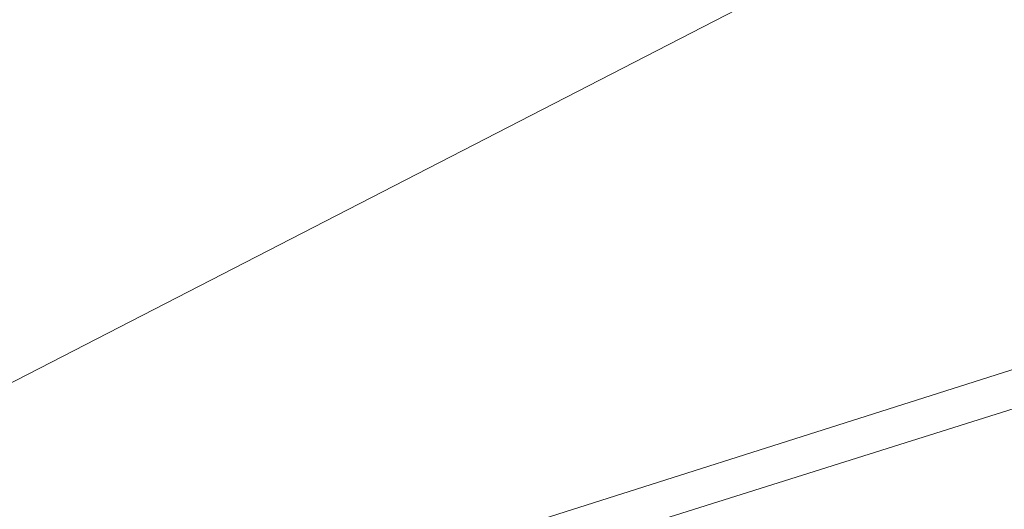
# Model space of a CAD drawing. Units: inches. Extents: x 0 to 204, y 0 to 264.
# Drawn here: x 100 to 102, y 164 to 165 of the extents above; entities that cross this region are included whole.
import ezdxf

# ---------------------------------------------------------------- set-up
doc = ezdxf.new("R2010")
doc.units = ezdxf.units.IN
doc.header["$MEASUREMENT"] = 0
doc.layers.get('0').update_dxf_attribs({"color": 10})

# ---------------------------------------------------------------- blocks, each defined once
blk = doc.blocks.new('OPLA-1W-3D')
at = {"lineweight": 18}
mesh = blk.add_polyface(dxfattribs=at)
corners = [(6.602, -2.5683, 17), (6.2763, -3.7444, 17), (5.6617, -4.7988, 17), (4.7988, -5.6617, 17), (3.7444, -6.2763, 17), (2.5683, -6.602, 17), (0, -6.7825, 17), (-2.5683, -6.602, 17), (-3.7444, -6.2763, 17), (-4.7988, -5.6617, 17), (-5.6617, -4.7988, 17), (-6.2763, -3.7444, 17), (-6.602, -2.5683, 17), (-6.7837, 0, 17), (-6.602, 2.5683, 17), (-6.2763, 3.7444, 17), (-5.6617, 4.7988, 17), (-4.7988, 5.6617, 17), (-3.7444, 6.2763, 17), (-2.5683, 6.602, 17), (0, 6.7837, 17), (2.5683, 6.602, 17), (3.7444, 6.2763, 17), (4.7988, 5.6617, 17), (5.6617, 4.7988, 17), (6.2763, 3.7444, 17), (6.602, 2.5683, 17), (6.7837, 0, 17), (-0.25, 0.5, 17), (-0.25, -0.5, 17), (-0.2415, -0.5647, 17), (-0.2165, -0.625, 17), (-0.1768, -0.6768, 17), (-0.125, -0.7165, 17), (-0.0647, -0.7415, 17), (0, -0.75, 17), (0.0647, -0.7415, 17), (0.125, -0.7165, 17), (0.1768, -0.6768, 17), (0.2165, -0.625, 17), (0.2415, -0.5647, 17), (0.25, -0.5, 17), (0.25, 0.5, 17), (0.2415, 0.5647, 17), (0.2165, 0.625, 17), (0.1768, 0.6768, 17), (0.125, 0.7165, 17), (0.0647, 0.7415, 17), (0, 0.75, 17), (-0.0647, 0.7415, 17), (-0.125, 0.7165, 17), (-0.1768, 0.6768, 17), (-0.2165, 0.625, 17), (-0.2415, 0.5647, 17)]
mesh.append_faces([[corners[k] for k in face] for face in [(51, 18, 19, 50), (20, 48, 49), (53, 13, 14, 52), (13, 53, 28), (34, 6, 7, 33), (13, 28, 29), (6, 34, 35), (21, 46, 47, 20), (26, 43, 44, 25), (27, 42, 43, 26), (2, 38, 39, 1), (36, 5, 6, 35), (5, 36, 37), (5, 37, 38, 4)]], dxfattribs={"vtx0": -1, "vtx2": -1})
mesh.append_faces([[corners[k] for k in face] for face in [(51, 16, 17, 18), (31, 10, 11, 12), (32, 8, 9, 10), (45, 22, 23, 24)]], dxfattribs={"vtx0": -1, "vtx3": -1})
mesh.append_faces([[corners[k] for k in face] for face in [(15, 16, 52, 14), (51, 52, 16), (29, 30, 13), (31, 32, 10), (3, 4, 38, 2), (41, 42, 27), (47, 48, 20)]], dxfattribs={"vtx1": -1, "vtx2": -1})
mesh.append_faces([[corners[k] for k in face] for face in [(49, 50, 19, 20), (7, 8, 32, 33), (12, 13, 30, 31), (45, 46, 21, 22), (44, 45, 24, 25), (39, 40, 0, 1), (40, 41, 27, 0)]], dxfattribs={"vtx1": -1, "vtx3": -1})
mesh = blk.add_polyface(dxfattribs=at)
corners = [(6.107, 2.4979, 17.5), (6.2351, 2.5161, 17.483), (6.3545, 2.5331, 17.433), (6.457, 2.5477, 17.3536), (6.5357, 2.5589, 17.25), (6.5851, 2.5659, 17.1294), (6.602, 2.5683, 17), (6.2763, 3.7444, 17), (5.6617, 4.7988, 17), (4.7988, 5.6617, 17), (3.7444, 6.2763, 17), (2.5683, 6.602, 17), (2.5659, 6.5851, 17.1294), (2.5589, 6.5357, 17.25), (2.5477, 6.457, 17.3536), (2.5331, 6.3545, 17.433), (2.5161, 6.2351, 17.483), (2.4979, 6.107, 17.5), (3.5502, 5.8156, 17.5), (4.4936, 5.2657, 17.5), (5.2657, 4.4936, 17.5), (5.8156, 3.5502, 17.5), (3.9765, 5.9882, 17.3701), (5.8285, 4.2947, 17.3553), (6.2763, 3.4948, 17.2881), (5.0826, 5.0826, 17.432), (6.078, 3.5106, 17.4447), (5.2184, 5.2184, 17.2303), (6.0126, 4.2118, 17.1739), (4.4892, 5.8253, 17.2111), (3.6929, 6.2462, 17.2129)]
mesh.append_faces([[corners[k] for k in face] for face in [(1, 21, 0)]], dxfattribs={"vtx0": -1})
mesh.append_faces([[corners[k] for k in face] for face in [(13, 30, 12), (16, 22, 15), (14, 30, 13), (10, 29, 9), (2, 26, 1)]], dxfattribs={"vtx0": -1, "vtx1": -1})
mesh.append_faces([[corners[k] for k in face] for face in [(26, 21, 1), (23, 24, 28), (30, 22, 29), (23, 26, 24), (22, 30, 14), (23, 20, 26), (7, 28, 24), (23, 27, 25), (22, 25, 29), (28, 8, 27), (23, 28, 27), (22, 16, 18), (29, 10, 30), (9, 29, 27), (25, 22, 19), (12, 30, 10), (26, 2, 24), (23, 25, 20), (27, 29, 25), (7, 24, 5)]], dxfattribs={"vtx0": -1, "vtx1": -1, "vtx2": -1})
mesh.append_faces([[corners[k] for k in face] for face in [(24, 4, 5), (24, 3, 4), (24, 2, 3), (27, 8, 9), (22, 18, 19), (28, 7, 8), (25, 19, 20)]], dxfattribs={"vtx0": -1, "vtx2": -1})
mesh.append_faces([[corners[k] for k in face] for face in [(17, 18, 16)]], dxfattribs={"vtx1": -1})
mesh.append_faces([[corners[k] for k in face] for face in [(20, 21, 26), (14, 15, 22)]], dxfattribs={"vtx1": -1, "vtx2": -1})
mesh.append_faces([[corners[k] for k in face] for face in [(5, 6, 7), (10, 11, 12)]], dxfattribs={"vtx2": -1})
mesh = blk.add_polyface(dxfattribs=at)
corners = [(2.4984, -6.1069, 17.5), (3.5506, -5.8154, 17.5), (4.4938, -5.2655, 17.5), (5.2658, -4.4934, 17.5), (5.8156, -3.5501, 17.5), (6.107, -2.4979, 17.5), (6.2837, 0, 17.5), (6.107, 2.4979, 17.5), (5.8156, 3.5502, 17.5), (5.2657, 4.4936, 17.5), (4.4936, 5.2657, 17.5), (3.5502, 5.8156, 17.5), (2.4979, 6.107, 17.5), (0, 6.2837, 17.5), (-2.4979, 6.107, 17.5), (-3.5502, 5.8156, 17.5), (-4.4936, 5.2657, 17.5), (-5.2657, 4.4936, 17.5), (-5.8156, 3.5502, 17.5), (-6.107, 2.4979, 17.5), (-6.2837, 0, 17.5), (-6.107, -2.4979, 17.5), (-5.8156, -3.5501, 17.5), (-5.2658, -4.4934, 17.5), (-4.4938, -5.2655, 17.5), (-3.5506, -5.8154, 17.5), (-2.4984, -6.1069, 17.5), (0, -6.2825, 17.5), (-0.25, -0.5, 17.5), (-0.25, 0.5, 17.5), (-0.2415, 0.5647, 17.5), (-0.2165, 0.625, 17.5), (-0.1768, 0.6768, 17.5), (-0.125, 0.7165, 17.5), (-0.0647, 0.7415, 17.5), (0, 0.75, 17.5), (0.0647, 0.7415, 17.5), (0.125, 0.7165, 17.5), (0.1768, 0.6768, 17.5), (0.2165, 0.625, 17.5), (0.2415, 0.5647, 17.5), (0.25, 0.5, 17.5), (0.25, -0.5, 17.5), (0.2415, -0.5647, 17.5), (0.2165, -0.625, 17.5), (0.1768, -0.6768, 17.5), (0.125, -0.7165, 17.5), (0.0647, -0.7415, 17.5), (0, -0.75, 17.5), (-0.0647, -0.7415, 17.5), (-0.125, -0.7165, 17.5), (-0.1768, -0.6768, 17.5), (-0.2165, -0.625, 17.5), (-0.2415, -0.5647, 17.5)]
mesh.append_faces([[corners[k] for k in face] for face in [(38, 11, 12, 37), (13, 35, 36), (40, 6, 7, 39), (6, 40, 41), (47, 27, 0, 46), (6, 41, 42), (27, 47, 48), (14, 33, 34, 13), (19, 30, 31, 18), (20, 29, 30, 19), (23, 51, 52, 22), (49, 26, 27, 48), (26, 49, 50), (26, 50, 51, 25)]], dxfattribs={"vtx0": -1, "vtx2": -1})
mesh.append_faces([[corners[k] for k in face] for face in [(38, 9, 10, 11), (44, 3, 4, 5), (45, 1, 2, 3), (32, 15, 16, 17)]], dxfattribs={"vtx0": -1, "vtx3": -1})
mesh.append_faces([[corners[k] for k in face] for face in [(8, 9, 39, 7), (38, 39, 9), (42, 43, 6), (44, 45, 3), (24, 25, 51, 23), (28, 29, 20), (34, 35, 13)]], dxfattribs={"vtx1": -1, "vtx2": -1})
mesh.append_faces([[corners[k] for k in face] for face in [(36, 37, 12, 13), (0, 1, 45, 46), (5, 6, 43, 44), (32, 33, 14, 15), (31, 32, 17, 18), (52, 53, 21, 22), (53, 28, 20, 21)]], dxfattribs={"vtx1": -1, "vtx3": -1})

msp = doc.modelspace()

# ---------------------------------------------------------------- linework, layer by layer
at = {"lineweight": 18, "invisible_edges": 15}
for points in [[(99.54629, 166.08688, 34), (99.73874, 164.92289, 24.97755), (100.65037, 164.91509, 25.89635)], [(100.65037, 164.91509, 25.89635), (101.92518, 164.80463, 26.83122), (101.25212, 165.81087, 34)], [(100.98287, 165.61088, 26.61115), (99.96229, 164.73781, 18.5), (99.90604, 165.74545, 26.46135)], [(102.09503, 165.52417, 27.59449), (100.75212, 164.63866, 18.5), (100.98287, 165.61088, 26.61115)], [(101.73888, 165.32277, 18.54777), (102.86926, 165.04138, 18.4789), (102.40154, 165.43327, 20.67666)], [(102.22075, 165.0523, 16.58437), (101.73888, 165.32277, 18.54777), (100.53839, 165.41494, 16.88894)], [(100.92297, 165.24948, 14.49731), (102.22075, 165.0523, 16.58437), (100.53839, 165.41494, 16.88894)], [(100.91739, 165.26432, 21.48519), (101.85442, 165.06165, 21.58093), (101.56068, 165.41298, 22.93463)], [(101.56068, 165.41298, 22.93463), (101.85442, 165.06165, 21.58093), (102.98142, 165.24055, 23.8727)], [(101.73888, 165.32277, 18.54777), (102.22075, 165.0523, 16.58437), (102.86926, 165.04138, 18.4789)], [(99.31762, 165.31344, 33.32242), (101.0003, 164.95001, 32.32777), (99.46205, 165.11802, 31.55024)], [(100.87317, 165.12697, 33.65138), (101.0003, 164.95001, 32.32777), (99.31762, 165.31344, 33.32242)], [(100.91739, 165.26432, 21.48519), (99.82268, 165.17422, 19.71287), (101.03524, 164.84722, 19.04806)], [(101.14897, 165.05619, 17.2346), (100.65602, 165.27436, 17.24621), (100.8225, 165.18734, 17.28855)], [(101.14897, 165.05619, 17.2346), (100.90069, 165.1663, 17.19407), (100.65602, 165.27436, 17.24621)], [(101.03524, 164.84722, 19.04806), (101.85442, 165.06165, 21.58093), (100.91739, 165.26432, 21.48519)], [(101.90744, 165.26057, 36.20297), (102.28116, 164.8675, 33.94233), (101.43409, 165.19977, 34.90106)], [(103.50326, 164.69654, 34.80903), (102.28116, 164.8675, 33.94233), (101.90744, 165.26057, 36.20297)], [(102.21579, 165.07419, 26.25), (102.20158, 165.1225, 25.90607), (102.24266, 165.24805, 26.73437)], [(99.23936, 165.21925, 17.43033), (98.45966, 164.89462, 17.47073), (100.43027, 164.27933, 17.47085)], [(99.23936, 165.21925, 17.43033), (101.20861, 164.44664, 17.43177), (100.86414, 165.08421, 17.34755)], [(101.20861, 164.44664, 17.43177), (99.23936, 165.21925, 17.43033), (100.43027, 164.27933, 17.47085)], [(100.8225, 165.18734, 17.28855), (100.69841, 165.20008, 17.32912), (101.04761, 165.04964, 17.32602)], [(100.69841, 165.20008, 17.32912), (100.86414, 165.08421, 17.34755), (101.04761, 165.04964, 17.32602)], [(101.43409, 165.19977, 34.90106), (102.28116, 164.8675, 33.94233), (100.87317, 165.12697, 33.65138)], [(102.29535, 164.20569, 14.49958), (102.13785, 164.12409, 14.49999), (102.47265, 165.21291, 14.49451)], [(99.58508, 165.0223, 18.25292), (101.03524, 164.84722, 19.04806), (99.82268, 165.17422, 19.71287)], [(100.8225, 165.18734, 17.28855), (101.04761, 165.04964, 17.32602), (101.16882, 165.02948, 17.28722)], [(100.8225, 165.18734, 17.28855), (101.16882, 165.02948, 17.28722), (101.14897, 165.05619, 17.2346)], [(102.08337, 165.15652, 24.93518), (102.06274, 165.04625, 24.18644), (101.99474, 165.13649, 24.33451)], [(102.06274, 165.04625, 24.18644), (102.08337, 165.15652, 24.93518), (102.13043, 165.04305, 24.80367)], [(102.13043, 165.04305, 24.80367), (102.08337, 165.15652, 24.93518), (102.15806, 165.16732, 25.56215)], [(102.15806, 165.16732, 25.56215), (102.1677, 165.04997, 25.3046), (102.13043, 165.04305, 24.80367)], [(102.15806, 165.16732, 25.56215), (102.20158, 165.1225, 25.90607), (102.1677, 165.04997, 25.3046)], [(102.24259, 165.12644, 29.38514), (102.21275, 165.06277, 28.8231), (102.29653, 165.15313, 29.1423)], [(102.29653, 165.15313, 29.1423), (102.21275, 165.06277, 28.8231), (102.24445, 165.06226, 28.48935)], [(102.22751, 165.05874, 26.69064), (102.25763, 165.15236, 26.98542), (102.24285, 165.08429, 26.98542)], [(102.24445, 165.06226, 28.48935), (102.29911, 165.14164, 28.71701), (102.29653, 165.15313, 29.1423)], [(101.99024, 165.04623, 23.71385), (101.8964, 165.1468, 24.12341), (101.99474, 165.13649, 24.33451)], [(102.06274, 165.04625, 24.18644), (101.99024, 165.04623, 23.71385), (101.99474, 165.13649, 24.33451)], [(102.08594, 165.13042, 29.64062), (102.14247, 165.07918, 29.22913), (102.17857, 165.14679, 29.81002)], [(102.24259, 165.12644, 29.38514), (102.17857, 165.14679, 29.81002), (102.14247, 165.07918, 29.22913)], [(102.27478, 165.14214, 27.57062), (102.23958, 165.03437, 27.21875), (102.25799, 165.10973, 27.27599)], [(102.27478, 165.14214, 27.57062), (102.27749, 165.13019, 27.73783), (102.23958, 165.03437, 27.21875)], [(102.26587, 165.076, 28.19711), (102.29911, 165.14164, 28.71701), (102.24445, 165.06226, 28.48935)], [(102.29663, 165.14783, 28.21871), (102.29911, 165.14164, 28.71701), (102.26587, 165.076, 28.19711)], [(101.0003, 164.95001, 32.32777), (100.18216, 164.93093, 30.28943), (99.46205, 165.11802, 31.55024)], [(102.15943, 164.71436, 32.47263), (100.87317, 165.12697, 33.65138), (102.28116, 164.8675, 33.94233)], [(102.15943, 164.71436, 32.47263), (101.0003, 164.95001, 32.32777), (100.87317, 165.12697, 33.65138)], [(102.21275, 165.06277, 28.8231), (102.24259, 165.12644, 29.38514), (102.14247, 165.07918, 29.22913)], [(102.1677, 165.04997, 25.3046), (102.20158, 165.1225, 25.90607), (102.17666, 165.00107, 25.56215)], [(102.24008, 165.05639, 27.08571), (102.25799, 165.10973, 27.27599), (102.23958, 165.03437, 27.21875)], [(102.25799, 165.10973, 27.27599), (102.24008, 165.05639, 27.08571), (102.24285, 165.08429, 26.98542)], [(102.19571, 165.00842, 26.06687), (102.22434, 165.09015, 26.40022), (102.20926, 165.01961, 26.39588)], [(102.22434, 165.09015, 26.40022), (102.22751, 165.05874, 26.69064), (102.20926, 165.01961, 26.39588)], [(99.63579, 164.76912, 26.80178), (100.10574, 165.07985, 28.20364), (100.30454, 164.39226, 25.64278)], [(100.10574, 165.07985, 28.20364), (101.35288, 164.19811, 25.65973), (100.30454, 164.39226, 25.64278)], [(101.95646, 164.99517, 23.20771), (101.86064, 165.07887, 23.49859), (101.99024, 165.04623, 23.71385)], [(102.14247, 165.07918, 29.22913), (102.03052, 165.01812, 28.67188), (102.13367, 165.0185, 28.67188)], [(102.14247, 165.07918, 29.22913), (102.13367, 165.0185, 28.67188), (102.21275, 165.06277, 28.8231)], [(102.22751, 165.05874, 26.69064), (102.24285, 165.08429, 26.98542), (102.22292, 165.0268, 26.75862)], [(102.24285, 165.08429, 26.98542), (102.24008, 165.05639, 27.08571), (102.22292, 165.0268, 26.75862)], [(102.26587, 165.076, 28.19711), (102.22872, 165.0051, 27.68552), (102.26198, 165.07891, 27.61129)], [(102.24445, 165.06226, 28.48935), (102.22872, 165.0051, 27.68552), (102.26587, 165.076, 28.19711)], [(101.03524, 164.84722, 19.04806), (102.55964, 164.45926, 19.21707), (101.85442, 165.06165, 21.58093)], [(101.04761, 165.04964, 17.32602), (101.32474, 164.81828, 17.34755), (101.45683, 164.85881, 17.31747)], [(101.04761, 165.04964, 17.32602), (101.45683, 164.85881, 17.31747), (101.16882, 165.02948, 17.28722)], [(101.36536, 164.89802, 17.19407), (101.14897, 165.05619, 17.2346), (101.59364, 164.82641, 17.25741)], [(101.59364, 164.82641, 17.25741), (101.14897, 165.05619, 17.2346), (101.16882, 165.02948, 17.28722)], [(101.95646, 164.99517, 23.20771), (101.99024, 165.04623, 23.71385), (102.00465, 164.94461, 23.2178)], [(102.06274, 165.04625, 24.18644), (102.04881, 164.96877, 23.69677), (101.99024, 165.04623, 23.71385)], [(101.99024, 165.04623, 23.71385), (102.04881, 164.96877, 23.69677), (102.00465, 164.94461, 23.2178)], [(102.06274, 165.04625, 24.18644), (102.09904, 164.9962, 24.29898), (102.04881, 164.96877, 23.69677)], [(102.06274, 165.04625, 24.18644), (102.13043, 165.04305, 24.80367), (102.09904, 164.9962, 24.29898)], [(102.13043, 165.04305, 24.80367), (102.1677, 165.04997, 25.3046), (102.13753, 164.92795, 24.87429)], [(102.13367, 165.0185, 28.67188), (102.16894, 164.98921, 28.23362), (102.21275, 165.06277, 28.8231)], [(102.16894, 164.98921, 28.23362), (102.1494, 164.93551, 27.72459), (102.24445, 165.06226, 28.48935)], [(102.24445, 165.06226, 28.48935), (102.1494, 164.93551, 27.72459), (102.22872, 165.0051, 27.68552)], [(102.21275, 165.06277, 28.8231), (102.16894, 164.98921, 28.23362), (102.24445, 165.06226, 28.48935)], [(102.22292, 165.0268, 26.75862), (102.20539, 164.98944, 26.47115), (102.22751, 165.05874, 26.69064)], [(102.20926, 165.01961, 26.39588), (102.22751, 165.05874, 26.69064), (102.20539, 164.98944, 26.47115)], [(102.22292, 165.0268, 26.75862), (102.24008, 165.05639, 27.08571), (102.21194, 164.97941, 26.73437)], [(102.22075, 165.0523, 16.58437), (103.78729, 164.74175, 17.60231), (102.86926, 165.04138, 18.4789)], [(102.2868, 164.90564, 14.49904), (103.71896, 164.65177, 16.05154), (102.22075, 165.0523, 16.58437)], [(101.59364, 164.82641, 17.25741), (101.16882, 165.02948, 17.28722), (101.45683, 164.85881, 17.31747)], [(102.0984, 164.85483, 24.18644), (102.09904, 164.9962, 24.29898), (102.13043, 165.04305, 24.80367)], [(102.19105, 165.02795, 25.81502), (102.19571, 165.00842, 26.06687), (102.17812, 164.97859, 25.73591)], [(102.21194, 164.97941, 26.73437), (102.20539, 164.98944, 26.47115), (102.22292, 165.0268, 26.75862)], [(100.4584, 164.70817, 16.64662), (99.58508, 165.0223, 18.25292), (99.12791, 164.90977, 16.36261)], [(100.4584, 164.70817, 16.64662), (101.03524, 164.84722, 19.04806), (99.58508, 165.0223, 18.25292)], [(101.95646, 164.99517, 23.20771), (101.90672, 164.96128, 22.74235), (101.82488, 165.01094, 22.87377)], [(102.00281, 164.96196, 28.1875), (102.08899, 164.92104, 27.82218), (102.13367, 165.0185, 28.67188)], [(102.16894, 164.98921, 28.23362), (102.13367, 165.0185, 28.67188), (102.08899, 164.92104, 27.82218)], [(102.22872, 165.0051, 27.68552), (102.13215, 164.88409, 27.21875), (102.17329, 164.89857, 26.85311)], [(102.22872, 165.0051, 27.68552), (102.1494, 164.93551, 27.72459), (102.13215, 164.88409, 27.21875)], [(102.22732, 165.00999, 27.00387), (102.22872, 165.0051, 27.68552), (102.17329, 164.89857, 26.85311)], [(102.19571, 165.00842, 26.06687), (102.17732, 164.9493, 25.88838), (102.17812, 164.97859, 25.73591)], [(102.17732, 164.9493, 25.88838), (102.19571, 165.00842, 26.06687), (102.18983, 164.96149, 26.18263)], [(102.18983, 164.96149, 26.18263), (102.20926, 165.01961, 26.39588), (102.20539, 164.98944, 26.47115)], [(102.18983, 164.96149, 26.18263), (102.19571, 165.00842, 26.06687), (102.20926, 165.01961, 26.39588)], [(100.72349, 164.77986, 28.91413), (99.40105, 164.98862, 29.05646), (100.18216, 164.93093, 30.28943)], [(99.94908, 164.8937, 27.7205), (99.40105, 164.98862, 29.05646), (100.72349, 164.77986, 28.91413)], [(101.95826, 164.91307, 22.71831), (101.90672, 164.96128, 22.74235), (101.95646, 164.99517, 23.20771)], [(101.95826, 164.91307, 22.71831), (101.95646, 164.99517, 23.20771), (102.00465, 164.94461, 23.2178)], [(102.0802, 164.91734, 23.84252), (102.04881, 164.96877, 23.69677), (102.09904, 164.9962, 24.29898)], [(102.0802, 164.91734, 23.84252), (102.09904, 164.9962, 24.29898), (102.0984, 164.85483, 24.18644)], [(102.16894, 164.98921, 28.23362), (102.08899, 164.92104, 27.82218), (102.1494, 164.93551, 27.72459)], [(102.15837, 164.94301, 25.37777), (102.1744, 164.99684, 25.52242), (102.17812, 164.97859, 25.73591)], [(102.1843, 164.92445, 26.25), (102.18983, 164.96149, 26.18263), (102.20539, 164.98944, 26.47115)], [(102.03455, 164.8235, 23.03032), (102.00465, 164.94461, 23.2178), (102.04881, 164.96877, 23.69677)], [(102.03455, 164.8235, 23.03032), (102.04881, 164.96877, 23.69677), (102.0802, 164.91734, 23.84252)], [(102.15776, 164.96574, 25.22982), (102.15837, 164.94301, 25.37777), (102.13949, 164.90057, 25.08352)], [(102.17812, 164.97859, 25.73591), (102.17732, 164.9493, 25.88838), (102.14918, 164.89865, 25.3722)], [(102.15837, 164.94301, 25.37777), (102.17812, 164.97859, 25.73591), (102.14918, 164.89865, 25.3722)], [(102.17732, 164.9493, 25.88838), (102.18983, 164.96149, 26.18263), (102.16761, 164.89125, 25.9574)], [(100.18216, 164.93093, 30.28943), (101.0003, 164.95001, 32.32777), (101.55116, 164.73228, 31.16109)], [(102.15943, 164.71436, 32.47263), (101.55116, 164.73228, 31.16109), (101.0003, 164.95001, 32.32777)], [(101.86385, 164.88086, 22.00079), (101.78913, 164.94301, 22.24894), (101.90672, 164.96128, 22.74235)], [(101.90672, 164.96128, 22.74235), (101.95826, 164.91307, 22.71831), (101.86385, 164.88086, 22.00079)], [(101.95826, 164.91307, 22.71831), (102.00465, 164.94461, 23.2178), (101.99712, 164.85574, 22.72944)], [(102.03455, 164.8235, 23.03032), (101.99712, 164.85574, 22.72944), (102.00465, 164.94461, 23.2178)], [(102.17329, 164.89857, 26.85311), (102.13945, 164.82636, 26.15696), (102.19266, 164.94106, 26.39645)], [(102.13949, 164.90057, 25.08352), (102.15837, 164.94301, 25.37777), (102.14918, 164.89865, 25.3722)], [(102.14918, 164.89865, 25.3722), (102.17732, 164.9493, 25.88838), (102.15091, 164.85805, 25.6648)], [(99.69601, 164.93286, 13.61531), (99.89262, 164.84005, 13.70659), (100.37577, 164.69347, 13.63121)], [(99.69601, 164.93286, 13.61531), (100.37577, 164.69347, 13.63121), (100.0026, 164.76803, 13.55363)], [(99.87818, 164.03663, 18.5), (100.65037, 164.91509, 25.89635), (99.73874, 164.92289, 24.97755)], [(99.83553, 164.93287, 26.25), (99.94908, 164.8937, 27.7205), (101.1609, 164.67262, 27.62064)], [(101.55116, 164.73228, 31.16109), (100.72349, 164.77986, 28.91413), (100.18216, 164.93093, 30.28943)], [(102.06437, 164.85899, 27.27126), (102.08899, 164.92104, 27.82218), (101.97509, 164.90581, 27.70312)], [(102.06437, 164.85899, 27.27126), (102.1494, 164.93551, 27.72459), (102.08899, 164.92104, 27.82218)], [(102.1494, 164.93551, 27.72459), (102.06437, 164.85899, 27.27126), (102.13215, 164.88409, 27.21875)], [(102.12463, 164.87892, 24.78518), (102.14111, 164.93464, 24.93722), (102.13949, 164.90057, 25.08352)], [(100.4584, 164.70817, 16.64662), (99.12791, 164.90977, 16.36261), (99.45561, 164.75975, 14.49679)], [(101.86385, 164.88086, 22.00079), (101.95826, 164.91307, 22.71831), (101.94742, 164.84158, 22.24894)], [(101.95826, 164.91307, 22.71831), (101.99712, 164.85574, 22.72944), (101.94742, 164.84158, 22.24894)], [(102.03455, 164.8235, 23.03032), (102.0802, 164.91734, 23.84252), (102.05927, 164.78171, 23.49859)], [(102.13215, 164.88409, 27.21875), (102.09045, 164.80265, 26.52531), (102.17329, 164.89857, 26.85311)], [(102.09045, 164.80265, 26.52531), (102.13945, 164.82636, 26.15696), (102.17329, 164.89857, 26.85311)], [(102.10357, 164.8243, 24.49548), (102.12447, 164.90353, 24.64462), (102.12463, 164.87892, 24.78518)], [(102.12463, 164.87892, 24.78518), (102.13949, 164.90057, 25.08352), (102.11571, 164.8336, 24.787)], [(102.11571, 164.8336, 24.787), (102.13949, 164.90057, 25.08352), (102.13049, 164.85624, 25.08009)], [(102.13049, 164.85624, 25.08009), (102.13949, 164.90057, 25.08352), (102.14918, 164.89865, 25.3722)], [(102.13422, 164.82485, 25.3722), (102.13049, 164.85624, 25.08009), (102.14918, 164.89865, 25.3722)], [(98.68067, 164.35578, 17.45159), (100.43027, 164.27933, 17.47085), (98.45966, 164.89462, 17.47073)], [(100.70599, 164.34795, 34.04783), (100.09337, 164.88765, 36.28311), (99.77536, 164.63332, 34.82446)], [(100.72349, 164.77986, 28.91413), (101.1609, 164.67262, 27.62064), (99.94908, 164.8937, 27.7205)], [(101.81471, 164.81179, 21.31171), (101.75337, 164.87508, 21.62412), (101.86385, 164.88086, 22.00079)], [(101.86385, 164.88086, 22.00079), (101.88803, 164.74702, 21.3102), (101.81471, 164.81179, 21.31171)], [(101.88803, 164.74702, 21.3102), (101.86385, 164.88086, 22.00079), (101.94742, 164.84158, 22.24894)], [(102.06437, 164.85899, 27.27126), (102.01568, 164.79278, 26.73437), (102.13215, 164.88409, 27.21875)], [(102.09045, 164.80265, 26.52531), (102.13215, 164.88409, 27.21875), (102.01568, 164.79278, 26.73437)], [(102.10357, 164.8243, 24.49548), (102.12463, 164.87892, 24.78518), (102.11571, 164.8336, 24.787)], [(100.54085, 164.208, 26.17727), (99.77687, 164.86506, 28.26796), (99.01999, 164.59834, 26.92479)], [(101.87465, 164.64658, 17.29947), (101.59364, 164.82641, 17.25741), (101.45683, 164.85881, 17.31747)], [(101.78535, 164.55236, 17.34755), (101.87465, 164.64658, 17.29947), (101.45683, 164.85881, 17.31747)], [(102.06437, 164.85899, 27.27126), (101.94738, 164.84966, 27.21875), (102.01568, 164.79278, 26.73437)], [(102.10782, 164.87243, 24.35201), (102.10357, 164.8243, 24.49548), (102.09322, 164.81857, 24.23745)], [(102.13049, 164.85624, 25.08009), (102.10083, 164.75845, 24.787), (102.11571, 164.8336, 24.787)], [(102.13945, 164.82636, 26.15696), (102.10724, 164.75801, 25.48046), (102.158, 164.87214, 25.78903)], [(102.15943, 164.71436, 32.47263), (102.28116, 164.8675, 33.94233), (103.36642, 164.44107, 32.94607)], [(101.03524, 164.84722, 19.04806), (100.4584, 164.70817, 16.64662), (101.43906, 164.55963, 17.47588)], [(101.03524, 164.84722, 19.04806), (101.43906, 164.55963, 17.47588), (102.55964, 164.45926, 19.21707)], [(101.95771, 164.69394, 21.73058), (101.88803, 164.74702, 21.3102), (101.94742, 164.84158, 22.24894)], [(101.94742, 164.84158, 22.24894), (101.99712, 164.85574, 22.72944), (101.99921, 164.74916, 22.39936)], [(101.94742, 164.84158, 22.24894), (101.99921, 164.74916, 22.39936), (101.95771, 164.69394, 21.73058)], [(101.99921, 164.74916, 22.39936), (101.99712, 164.85574, 22.72944), (102.03455, 164.8235, 23.03032)], [(102.09117, 164.84132, 24.05941), (102.09322, 164.81857, 24.23745), (102.07284, 164.77352, 23.91311)], [(101.87465, 164.64658, 17.29947), (102.03191, 164.57874, 17.24742), (101.59364, 164.82641, 17.25741)], [(101.59364, 164.82641, 17.25741), (102.03191, 164.57874, 17.24742), (101.83003, 164.62974, 17.19407)], [(102.02372, 164.71529, 22.87377), (101.99921, 164.74916, 22.39936), (102.03455, 164.8235, 23.03032)], [(102.13945, 164.82636, 26.15696), (102.09045, 164.80265, 26.52531), (102.04873, 164.72122, 25.83186)], [(102.04873, 164.72122, 25.83186), (102.10724, 164.75801, 25.48046), (102.13945, 164.82636, 26.15696)], [(102.0825, 164.76981, 24.20179), (102.07284, 164.77352, 23.91311), (102.09322, 164.81857, 24.23745)], [(102.09467, 164.77637, 24.50929), (102.0825, 164.76981, 24.20179), (102.10357, 164.8243, 24.49548)], [(102.10357, 164.8243, 24.49548), (102.0825, 164.76981, 24.20179), (102.09322, 164.81857, 24.23745)], [(102.11571, 164.8336, 24.787), (102.10083, 164.75845, 24.787), (102.09467, 164.77637, 24.50929)], [(102.09467, 164.77637, 24.50929), (102.10357, 164.8243, 24.49548), (102.11571, 164.8336, 24.787)], [(101.76956, 164.76054, 20.77065), (101.71761, 164.80715, 20.99929), (101.81471, 164.81179, 21.31171)], [(101.76956, 164.76054, 20.77065), (101.81471, 164.81179, 21.31171), (101.88803, 164.74702, 21.3102)], [(102.01568, 164.79278, 26.73437), (101.97334, 164.71202, 26.04093), (102.09045, 164.80265, 26.52531)], [(102.09045, 164.80265, 26.52531), (101.97334, 164.71202, 26.04093), (102.04873, 164.72122, 25.83186)], [(102.058, 164.75244, 23.61478), (102.07453, 164.81022, 23.76681), (102.07284, 164.77352, 23.91311)], [(102.10724, 164.75801, 25.48046), (102.08203, 164.70433, 24.8779), (102.12334, 164.80322, 25.18161)], [(101.97588, 164.50259, 28.74286), (101.1609, 164.67262, 27.62064), (100.72349, 164.77986, 28.91413)], [(101.55116, 164.73228, 31.16109), (101.97588, 164.50259, 28.74286), (100.72349, 164.77986, 28.91413)], [(101.97334, 164.71202, 26.04093), (102.01568, 164.79278, 26.73437), (101.89195, 164.73736, 26.25)], [(102.03691, 164.69661, 23.32508), (102.05788, 164.77912, 23.47421), (102.058, 164.75244, 23.61478)], [(102.058, 164.75244, 23.61478), (102.07284, 164.77352, 23.91311), (102.04903, 164.70473, 23.61659)], [(102.04903, 164.70473, 23.61659), (102.07284, 164.77352, 23.91311), (102.06378, 164.72687, 23.90969)], [(102.06378, 164.72687, 23.90969), (102.07284, 164.77352, 23.91311), (102.0825, 164.76981, 24.20179)], [(102.09467, 164.77637, 24.50929), (102.06744, 164.69205, 24.20179), (102.0825, 164.76981, 24.20179)], [(99.63579, 164.76912, 26.80178), (100.30454, 164.39226, 25.64278), (99.26384, 164.46775, 25.32857)], [(100.0026, 164.76803, 13.55363), (100.35463, 164.55632, 13.51493), (99.81181, 164.60912, 13.5)], [(100.0026, 164.76803, 13.55363), (100.37577, 164.69347, 13.63121), (100.61364, 164.53977, 13.5686)], [(100.35463, 164.55632, 13.51493), (100.0026, 164.76803, 13.55363), (100.61364, 164.53977, 13.5686)], [(101.75513, 164.69342, 20.23482), (101.68186, 164.73922, 20.37447), (101.76956, 164.76054, 20.77065)], [(101.75513, 164.69342, 20.23482), (101.76956, 164.76054, 20.77065), (101.84142, 164.63551, 20.37447)], [(101.88803, 164.74702, 21.3102), (101.84142, 164.63551, 20.37447), (101.76956, 164.76054, 20.77065)], [(102.03691, 164.69661, 23.32508), (102.058, 164.75244, 23.61478), (102.04903, 164.70473, 23.61659)], [(102.08203, 164.70433, 24.8779), (102.10724, 164.75801, 25.48046), (102.03785, 164.65052, 24.96281)], [(102.10724, 164.75801, 25.48046), (102.04873, 164.72122, 25.83186), (102.03785, 164.65052, 24.96281)], [(102.06744, 164.69205, 24.20179), (102.06378, 164.72687, 23.90969), (102.0825, 164.76981, 24.20179)], [(102.1287, 164.33147, 26.93071), (101.35288, 164.19811, 25.65973), (101.76154, 164.73377, 28.30727)], [(101.97588, 164.50259, 28.74286), (101.55116, 164.73228, 31.16109), (103.12147, 164.22101, 29.59686)], [(102.15943, 164.71436, 32.47263), (103.24394, 164.33104, 31.27147), (101.55116, 164.73228, 31.16109)], [(101.84142, 164.63551, 20.37447), (101.88803, 164.74702, 21.3102), (101.90815, 164.61731, 20.91685)], [(101.95771, 164.69394, 21.73058), (101.90815, 164.61731, 20.91685), (101.88803, 164.74702, 21.3102)], [(101.98818, 164.64887, 22.24894), (101.95771, 164.69394, 21.73058), (101.99921, 164.74916, 22.39936)], [(102.03691, 164.69661, 23.32508), (102.02659, 164.69203, 23.06705), (102.04124, 164.74801, 23.18161)], [(102.0313, 164.60472, 24.1406), (102.08868, 164.7343, 24.57419), (102.08203, 164.70433, 24.8779)], [(101.97334, 164.71202, 26.04093), (101.85061, 164.65358, 25.52734), (101.93874, 164.61689, 25.19431)], [(102.03785, 164.65052, 24.96281), (102.04873, 164.72122, 25.83186), (101.93874, 164.61689, 25.19431)], [(101.97334, 164.71202, 26.04093), (101.93874, 164.61689, 25.19431), (102.04873, 164.72122, 25.83186)], [(102.02459, 164.71691, 22.88901), (102.02659, 164.69203, 23.06705), (102.0062, 164.64648, 22.74271)], [(102.06378, 164.72687, 23.90969), (102.03405, 164.62564, 23.61659), (102.04903, 164.70473, 23.61659)], [(100.91257, 164.48315, 13.70659), (100.61364, 164.53977, 13.5686), (100.37577, 164.69347, 13.63121)], [(101.51244, 164.39081, 15.80487), (100.4584, 164.70817, 16.64662), (100.79673, 164.44192, 14.49839)], [(100.4584, 164.70817, 16.64662), (101.51244, 164.39081, 15.80487), (101.43906, 164.55963, 17.47588)], [(101.2976, 164.69405, 28.31917), (100.54085, 164.208, 26.17727), (102.38983, 163.7493, 25.79417)], [(101.72099, 164.59937, 19.43724), (101.6461, 164.67129, 19.74965), (101.75513, 164.69342, 20.23482)], [(101.84142, 164.63551, 20.37447), (101.72099, 164.59937, 19.43724), (101.75513, 164.69342, 20.23482)], [(101.95771, 164.69394, 21.73058), (101.91709, 164.51603, 20.99929), (101.90815, 164.61731, 20.91685)], [(102.01581, 164.64098, 23.03139), (102.0062, 164.64648, 22.74271), (102.02659, 164.69203, 23.06705)], [(102.02795, 164.64612, 23.33889), (102.01581, 164.64098, 23.03139), (102.03691, 164.69661, 23.32508)], [(102.03691, 164.69661, 23.32508), (102.01581, 164.64098, 23.03139), (102.02659, 164.69203, 23.06705)], [(102.04903, 164.70473, 23.61659), (102.03405, 164.62564, 23.61659), (102.02795, 164.64612, 23.33889)], [(102.02795, 164.64612, 23.33889), (102.03691, 164.69661, 23.32508), (102.04903, 164.70473, 23.61659)], [(102.03785, 164.65052, 24.96281), (102.0313, 164.60472, 24.1406), (102.08203, 164.70433, 24.8779)], [(101.97588, 164.50259, 28.74286), (102.99899, 164.22948, 27.92343), (101.1609, 164.67262, 27.62064)], [(101.99136, 164.62595, 22.44438), (102.00794, 164.6858, 22.59641), (102.0062, 164.64648, 22.74271)], [(101.78535, 164.55236, 17.34755), (102.11023, 164.47264, 17.32746), (101.87465, 164.64658, 17.29947)], [(101.87465, 164.64658, 17.29947), (102.11023, 164.47264, 17.32746), (102.28651, 164.40425, 17.28571)], [(101.87465, 164.64658, 17.29947), (102.28651, 164.40425, 17.28571), (102.03191, 164.57874, 17.24742)], [(101.93874, 164.61689, 25.19431), (101.96597, 164.57407, 24.62844), (102.03785, 164.65052, 24.96281)], [(102.0313, 164.60472, 24.1406), (102.03785, 164.65052, 24.96281), (101.95384, 164.52228, 24.08201)], [(101.95384, 164.52228, 24.08201), (102.03785, 164.65052, 24.96281), (101.96597, 164.57407, 24.62844)], [(101.97025, 164.56892, 22.15468), (101.9913, 164.6547, 22.30381), (101.99136, 164.62595, 22.44438)], [(101.98204, 164.51622, 23.58551), (102.05403, 164.66538, 23.96677), (102.0313, 164.60472, 24.1406)], [(101.99136, 164.62595, 22.44438), (102.0062, 164.64648, 22.74271), (101.98234, 164.57586, 22.44619)], [(101.98234, 164.57586, 22.44619), (102.0062, 164.64648, 22.74271), (101.99708, 164.59749, 22.73929)], [(101.99708, 164.59749, 22.73929), (102.0062, 164.64648, 22.74271), (102.01581, 164.64098, 23.03139)], [(102.02795, 164.64612, 23.33889), (102.00066, 164.55924, 23.03139), (102.01581, 164.64098, 23.03139)], [(99.77536, 164.63332, 34.82446), (99.05487, 164.51536, 33.66043), (100.70599, 164.34795, 34.04783)], [(102.04812, 164.08654, 34.15616), (101.30801, 164.6337, 36.33769), (100.70599, 164.34795, 34.04783)], [(101.79589, 164.52081, 19.43723), (101.72099, 164.59937, 19.43724), (101.84142, 164.63551, 20.37447)], [(101.86736, 164.51697, 20.14109), (101.79589, 164.52081, 19.43723), (101.84142, 164.63551, 20.37447)], [(101.84142, 164.63551, 20.37447), (101.90815, 164.61731, 20.91685), (101.86736, 164.51697, 20.14109)], [(101.97025, 164.56892, 22.15468), (101.99136, 164.62595, 22.44438), (101.98234, 164.57586, 22.44619)], [(102.00066, 164.55924, 23.03139), (101.99708, 164.59749, 22.73929), (102.01581, 164.64098, 23.03139)], [(101.88337, 164.52606, 24.43128), (101.93874, 164.61689, 25.19431), (101.80926, 164.5698, 24.80468)], [(101.90815, 164.61731, 20.91685), (101.88154, 164.44961, 20.37447), (101.86736, 164.51697, 20.14109)], [(101.88337, 164.52606, 24.43128), (101.96597, 164.57407, 24.62844), (101.93874, 164.61689, 25.19431)], [(101.95384, 164.52228, 24.08201), (101.98204, 164.51622, 23.58551), (102.0313, 164.60472, 24.1406)], [(101.97465, 164.6236, 22.01121), (101.97025, 164.56892, 22.15468), (101.95995, 164.56549, 21.89664)], [(99.01999, 164.59834, 26.92479), (99.51886, 164.22213, 25.69742), (100.54085, 164.208, 26.17727)], [(101.72099, 164.59937, 19.43724), (101.65358, 164.48448, 18.5), (101.61034, 164.60335, 19.12482)], [(101.72099, 164.59937, 19.43724), (101.79589, 164.52081, 19.43723), (101.73258, 164.43353, 18.5)], [(101.95801, 164.59249, 21.71861), (101.95995, 164.56549, 21.89664), (101.93955, 164.51943, 21.57231)], [(101.99708, 164.59749, 22.73929), (101.96727, 164.49284, 22.44619), (101.98234, 164.57586, 22.44619)], [(102.01937, 164.59646, 23.35935), (101.98204, 164.51622, 23.58551), (101.9741, 164.48781, 23.05564)], [(103.21758, 163.88086, 26.11686), (102.1287, 164.33147, 26.93071), (102.47515, 164.58462, 28.35194)], [(101.96597, 164.57407, 24.62844), (101.88337, 164.52606, 24.43128), (101.95384, 164.52228, 24.08201)], [(101.94912, 164.51214, 21.86099), (101.93955, 164.51943, 21.57231), (101.95995, 164.56549, 21.89664)], [(101.96123, 164.51588, 22.16848), (101.94912, 164.51214, 21.86099), (101.97025, 164.56892, 22.15468)], [(101.97025, 164.56892, 22.15468), (101.94912, 164.51214, 21.86099), (101.95995, 164.56549, 21.89664)], [(101.98234, 164.57586, 22.44619), (101.96727, 164.49284, 22.44619), (101.96123, 164.51588, 22.16848)], [(101.96123, 164.51588, 22.16848), (101.97025, 164.56892, 22.15468), (101.98234, 164.57586, 22.44619)], [(102.2947, 164.36147, 17.19407), (102.03191, 164.57874, 17.24742), (102.28651, 164.40425, 17.28571)], [(101.18748, 164.25282, 13.56155), (101.39179, 164.04542, 13.5132), (100.35463, 164.55632, 13.51493)], [(101.18748, 164.25282, 13.56155), (100.35463, 164.55632, 13.51493), (100.61364, 164.53977, 13.5686)], [(100.35463, 164.55632, 13.51493), (101.39179, 164.04542, 13.5132), (100.80575, 164.26133, 13.5)], [(102.34874, 164.29168, 16.85853), (101.43906, 164.55963, 17.47588), (101.51244, 164.39081, 15.80487)], [(101.92429, 164.49831, 21.26764), (101.94136, 164.56139, 21.42601), (101.93955, 164.51943, 21.57231)], [(100.61364, 164.53977, 13.5686), (100.91257, 164.48315, 13.70659), (101.18748, 164.25282, 13.56155)], [(101.82829, 164.43334, 19.43724), (101.75646, 164.33018, 18.5), (101.79589, 164.52081, 19.43723)], [(101.76792, 164.48603, 24.08201), (101.84506, 164.4381, 23.66147), (101.88337, 164.52606, 24.43128)], [(101.86736, 164.51697, 20.14109), (101.82829, 164.43334, 19.43724), (101.79589, 164.52081, 19.43723)], [(101.84506, 164.4381, 23.66147), (101.95384, 164.52228, 24.08201), (101.88337, 164.52606, 24.43128)], [(101.95384, 164.52228, 24.08201), (101.84506, 164.4381, 23.66147), (101.92993, 164.46799, 23.58646)], [(101.90572, 164.46027, 20.95408), (101.92472, 164.53028, 21.13341), (101.92429, 164.49831, 21.26764)], [(101.9741, 164.48781, 23.05564), (101.92589, 164.39426, 22.3714), (101.98471, 164.52753, 22.75193)], [(101.95384, 164.52228, 24.08201), (101.92993, 164.46799, 23.58646), (101.98204, 164.51622, 23.58551)], [(100.70599, 164.34795, 34.04783), (99.05487, 164.51536, 33.66043), (100.03627, 164.12356, 31.79084)], [(101.82829, 164.43334, 19.43724), (101.86736, 164.51697, 20.14109), (101.84599, 164.38319, 19.74965)], [(101.92429, 164.49831, 21.26764), (101.93955, 164.51943, 21.57231), (101.9082, 164.43511, 21.13341)], [(101.9082, 164.43511, 21.13341), (101.93955, 164.51943, 21.57231), (101.92511, 164.45003, 21.513)], [(101.98204, 164.51622, 23.58551), (101.92993, 164.46799, 23.58646), (101.91903, 164.42523, 23.10963)], [(101.91903, 164.42523, 23.10963), (101.9741, 164.48781, 23.05564), (101.98204, 164.51622, 23.58551)], [(101.94912, 164.51214, 21.86099), (101.92511, 164.45003, 21.513), (101.93955, 164.51943, 21.57231)], [(101.93387, 164.42644, 21.86099), (101.92511, 164.45003, 21.513), (101.94912, 164.51214, 21.86099)], [(101.96123, 164.51588, 22.16848), (101.93387, 164.42644, 21.86099), (101.94912, 164.51214, 21.86099)], [(102.36884, 164.43995, 14.4984), (102.44551, 164.51343, 15.16917), (102.45017, 164.42664, 15.58803)], [(101.90572, 164.46027, 20.95408), (101.92429, 164.49831, 21.26764), (101.9082, 164.43511, 21.13341)], [(101.92589, 164.39426, 22.3714), (101.9741, 164.48781, 23.05564), (101.91903, 164.42523, 23.10963)], [(99.55261, 164.11408, 23.75664), (99.26384, 164.46775, 25.32857), (100.30454, 164.39226, 25.64278)], [(101.84506, 164.4381, 23.66147), (101.86122, 164.39953, 23.21708), (101.92993, 164.46799, 23.58646)], [(101.85901, 164.34765, 20.23742), (101.89142, 164.46808, 20.54821), (101.87336, 164.37059, 20.51002)], [(101.92993, 164.46799, 23.58646), (101.86122, 164.39953, 23.21708), (101.91903, 164.42523, 23.10963)], [(101.89142, 164.46808, 20.54821), (101.90572, 164.46027, 20.95408), (101.87336, 164.37059, 20.51002)], [(101.88958, 164.39617, 20.82035), (101.87336, 164.37059, 20.51002), (101.90572, 164.46027, 20.95408)], [(101.88958, 164.39617, 20.82035), (101.90572, 164.46027, 20.95408), (101.9082, 164.43511, 21.13341)], [(101.89034, 164.3185, 21.54252), (101.95005, 164.45861, 22.14452), (101.92589, 164.39426, 22.3714)], [(102.56025, 164.18716, 17.32076), (102.28651, 164.40425, 17.28571), (102.11023, 164.47264, 17.32746)], [(102.56025, 164.18716, 17.32076), (102.11023, 164.47264, 17.32746), (102.24595, 164.28643, 17.34755)], [(100.43027, 164.27933, 17.47085), (102.343, 163.4211, 17.46106), (101.20861, 164.44664, 17.43177)], [(103.41697, 162.97134, 17.4217), (101.20861, 164.44664, 17.43177), (102.343, 163.4211, 17.46106)], [(102.70656, 164.0205, 17.34755), (101.20861, 164.44664, 17.43177), (103.41697, 162.97134, 17.4217)], [(101.72657, 164.40225, 23.35935), (101.7872, 164.3815, 23.21403), (101.84506, 164.4381, 23.66147)], [(101.86122, 164.39953, 23.21708), (101.84506, 164.4381, 23.66147), (101.7872, 164.3815, 23.21403)], [(101.84408, 164.32179, 19.963), (101.87478, 164.43697, 20.2556), (101.85901, 164.34765, 20.23742)], [(101.92511, 164.45003, 21.513), (101.8953, 164.34972, 21.18484), (101.9082, 164.43511, 21.13341)], [(101.75646, 164.33018, 18.5), (101.82829, 164.43334, 19.43724), (101.81045, 164.31677, 19.12482)], [(101.85662, 164.34854, 22.66377), (101.92589, 164.39426, 22.3714), (101.91903, 164.42523, 23.10963)], [(101.86122, 164.39953, 23.21708), (101.85662, 164.34854, 22.66377), (101.91903, 164.42523, 23.10963)], [(101.9082, 164.43511, 21.13341), (101.8953, 164.34972, 21.18484), (101.88958, 164.39617, 20.82035)], [(102.35174, 164.41548, 36.38458), (102.04812, 164.08654, 34.15616), (103.27018, 163.94046, 34.95024)], [(102.45017, 164.42664, 15.58803), (102.36032, 164.25748, 15.22636), (102.33509, 164.33237, 14.49894)], [(101.78906, 164.33198, 22.75193), (101.86122, 164.39953, 23.21708), (101.7872, 164.3815, 23.21403)], [(101.78906, 164.33198, 22.75193), (101.85662, 164.34854, 22.66377), (101.86122, 164.39953, 23.21708)], [(101.82807, 164.3131, 19.58831), (101.85813, 164.40587, 19.963), (101.84408, 164.32179, 19.963)], [(101.85954, 164.28422, 21.73979), (101.92589, 164.39426, 22.3714), (101.84412, 164.29849, 22.13725)], [(101.92589, 164.39426, 22.3714), (101.85662, 164.34854, 22.66377), (101.84412, 164.29849, 22.13725)], [(101.92589, 164.39426, 22.3714), (101.85954, 164.28422, 21.73979), (101.89034, 164.3185, 21.54252)], [(101.88958, 164.39617, 20.82035), (101.87341, 164.3062, 20.80129), (101.871, 164.33145, 20.62301)], [(101.88958, 164.39617, 20.82035), (101.871, 164.33145, 20.62301), (101.87336, 164.37059, 20.51002)], [(102.69085, 164.14098, 17.2632), (102.2947, 164.36147, 17.19407), (102.28651, 164.40425, 17.28571)], [(102.28651, 164.40425, 17.28571), (102.56025, 164.18716, 17.32076), (102.69085, 164.14098, 17.2632)], [(100.71971, 164.00255, 24.1493), (99.55261, 164.11408, 23.75664), (100.30454, 164.39226, 25.64278)], [(100.71971, 164.00255, 24.1493), (100.30454, 164.39226, 25.64278), (101.35288, 164.19811, 25.65973)], [(101.7872, 164.3815, 23.21403), (101.69182, 164.33184, 22.75193), (101.78906, 164.33198, 22.75193)], [(101.91539, 164.38969, 21.5371), (101.89034, 164.3185, 21.54252), (101.86555, 164.26828, 21.04963)], [(101.87336, 164.37059, 20.51002), (101.85008, 164.29727, 20.22597), (101.85901, 164.34765, 20.23742)], [(101.85008, 164.29727, 20.22597), (101.87336, 164.37059, 20.51002), (101.871, 164.33145, 20.62301)], [(101.62353, 163.87662, 32.21102), (100.70599, 164.34795, 34.04783), (100.03627, 164.12356, 31.79084)], [(101.62353, 163.87662, 32.21102), (102.04812, 164.08654, 34.15616), (100.70599, 164.34795, 34.04783)], [(101.35288, 164.19811, 25.65973), (102.1287, 164.33147, 26.93071), (102.32066, 163.92425, 25.47136)], [(101.65707, 164.26142, 22.14452), (101.79135, 164.28665, 22.29597), (101.78906, 164.33198, 22.75193)], [(101.78906, 164.33198, 22.75193), (101.79135, 164.28665, 22.29597), (101.85662, 164.34854, 22.66377)], [(101.84412, 164.29849, 22.13725), (101.85662, 164.34854, 22.66377), (101.79135, 164.28665, 22.29597)], [(101.80964, 164.25052, 19.38005), (101.79376, 164.23729, 19.02929), (101.82484, 164.34366, 19.3778)], [(101.80964, 164.25052, 19.38005), (101.82484, 164.34366, 19.3778), (101.82807, 164.3131, 19.58831)], [(101.85901, 164.34765, 20.23742), (101.85008, 164.29727, 20.22597), (101.84408, 164.32179, 19.963)], [(101.85008, 164.29727, 20.22597), (101.871, 164.33145, 20.62301), (101.85153, 164.26268, 20.41774)], [(102.1287, 164.33147, 26.93071), (103.21758, 163.88086, 26.11686), (102.32066, 163.92425, 25.47136)], [(102.37227, 164.19277, 16.01921), (102.46991, 164.34485, 16.45225), (102.40837, 164.21684, 16.46027)], [(101.82807, 164.3131, 19.58831), (101.8245, 164.27042, 19.67785), (101.80964, 164.25052, 19.38005)], [(101.82256, 164.18589, 20.56385), (101.88074, 164.32077, 20.92968), (101.86555, 164.26828, 21.04963)], [(101.8245, 164.27042, 19.67785), (101.82807, 164.3131, 19.58831), (101.84408, 164.32179, 19.963)], [(101.8245, 164.27042, 19.67785), (101.84408, 164.32179, 19.963), (101.83106, 164.25771, 19.90274)], [(101.85008, 164.29727, 20.22597), (101.83106, 164.25771, 19.90274), (101.84408, 164.32179, 19.963)], [(101.85954, 164.28422, 21.73979), (101.83736, 164.23229, 21.22167), (101.89034, 164.3185, 21.54252)], [(101.89034, 164.3185, 21.54252), (101.83736, 164.23229, 21.22167), (101.86555, 164.26828, 21.04963)], [(102.43398, 164.31621, 16.0503), (102.37227, 164.19277, 16.01921), (102.37076, 164.19837, 15.66742)], [(101.79268, 164.2176, 21.52588), (101.84412, 164.29849, 22.13725), (101.73713, 164.22653, 21.84081)], [(101.84412, 164.29849, 22.13725), (101.79135, 164.28665, 22.29597), (101.73713, 164.22653, 21.84081)], [(101.85954, 164.28422, 21.73979), (101.84412, 164.29849, 22.13725), (101.79268, 164.2176, 21.52588)], [(101.83106, 164.25771, 19.90274), (101.85008, 164.29727, 20.22597), (101.82964, 164.21916, 20.03419)], [(100.53822, 163.70579, 17.45159), (102.343, 163.4211, 17.46106), (100.43027, 164.27933, 17.47085)], [(101.73713, 164.22653, 21.84081), (101.79135, 164.28665, 22.29597), (101.65707, 164.26142, 22.14452)], [(101.7585, 164.14772, 18.5), (101.79155, 164.28145, 18.7926), (101.79376, 164.23729, 19.02929)], [(101.85954, 164.28422, 21.73979), (101.79268, 164.2176, 21.52588), (101.83736, 164.23229, 21.22167)], [(101.80504, 164.20266, 19.46408), (101.80964, 164.25052, 19.38005), (101.8245, 164.27042, 19.67785)], [(101.8245, 164.27042, 19.67785), (101.83106, 164.25771, 19.90274), (101.80504, 164.20266, 19.46408)], [(101.83736, 164.23229, 21.22167), (101.82256, 164.18589, 20.56385), (101.86555, 164.26828, 21.04963)], [(101.18748, 164.25282, 13.56155), (102.16643, 163.7228, 13.62504), (101.79057, 163.89717, 13.55505)], [(101.79057, 163.89717, 13.55505), (101.39179, 164.04542, 13.5132), (101.18748, 164.25282, 13.56155)], [(102.16643, 163.7228, 13.62504), (101.18748, 164.25282, 13.56155), (101.82754, 163.90823, 13.70659)], [(101.76735, 164.08553, 19.8876), (101.84608, 164.25185, 20.32226), (101.82256, 164.18589, 20.56385)], [(101.78509, 164.17283, 19.07532), (101.80964, 164.25052, 19.38005), (101.80504, 164.20266, 19.46408)], [(101.80964, 164.25052, 19.38005), (101.78509, 164.17283, 19.07532), (101.79376, 164.23729, 19.02929)], [(101.80504, 164.20266, 19.46408), (101.83106, 164.25771, 19.90274), (101.80776, 164.17564, 19.65065)], [(102.37076, 164.19837, 15.66742), (102.29541, 164.15323, 15.19389), (102.36467, 164.26095, 15.27494)], [(102.31147, 164.26205, 16.44162), (102.34312, 164.18905, 16.22023), (102.41262, 164.23224, 16.85708)], [(101.70609, 164.12726, 20.93931), (101.73713, 164.22653, 21.84081), (101.62231, 164.19101, 21.5371)], [(101.73713, 164.22653, 21.84081), (101.70609, 164.12726, 20.93931), (101.79268, 164.2176, 21.52588)], [(101.79376, 164.23729, 19.02929), (101.76815, 164.14372, 18.76208), (101.7585, 164.14772, 18.5)], [(101.79376, 164.23729, 19.02929), (101.78509, 164.17283, 19.07532), (101.76815, 164.14372, 18.76208)], [(101.83736, 164.23229, 21.22167), (101.77246, 164.15218, 20.86522), (101.82256, 164.18589, 20.56385)], [(101.79268, 164.2176, 21.52588), (101.77246, 164.15218, 20.86522), (101.83736, 164.23229, 21.22167)], [(102.33001, 164.23332, 14.88726), (102.29541, 164.15323, 15.19389), (102.26701, 164.15752, 14.49982)], [(102.30376, 164.16222, 15.68992), (102.34312, 164.18905, 16.22023), (102.27674, 164.23446, 16.0533)], [(102.34312, 164.18905, 16.22023), (102.40837, 164.21684, 16.46027), (102.41262, 164.23224, 16.85708)], [(99.78143, 163.80175, 24.0237), (100.54085, 164.208, 26.17727), (99.51886, 164.22213, 25.69742)], [(101.20123, 163.68656, 24.49963), (100.54085, 164.208, 26.17727), (99.78143, 163.80175, 24.0237)], [(100.54085, 164.208, 26.17727), (101.20123, 163.68656, 24.49963), (102.38983, 163.7493, 25.79417)], [(101.77246, 164.15218, 20.86522), (101.79268, 164.2176, 21.52588), (101.70609, 164.12726, 20.93931)], [(102.34312, 164.18905, 16.22023), (102.37227, 164.19277, 16.01921), (102.40837, 164.21684, 16.46027)], [(100.71971, 164.00255, 24.1493), (101.35288, 164.19811, 25.65973), (101.84648, 163.74625, 24.07978)], [(101.84648, 163.74625, 24.07978), (101.35288, 164.19811, 25.65973), (102.32066, 163.92425, 25.47136)], [(101.76735, 164.08553, 19.8876), (101.82256, 164.18589, 20.56385), (101.74172, 164.08963, 20.32226)], [(101.82256, 164.18589, 20.56385), (101.77246, 164.15218, 20.86522), (101.74172, 164.08963, 20.32226)], [(101.78509, 164.17283, 19.07532), (101.80504, 164.20266, 19.46408), (101.78587, 164.13212, 19.2671)], [(102.37076, 164.19837, 15.66742), (102.30376, 164.16222, 15.68992), (102.29541, 164.15323, 15.19389)], [(102.37227, 164.19277, 16.01921), (102.30376, 164.16222, 15.68992), (102.37076, 164.19837, 15.66742)], [(102.30376, 164.16222, 15.68992), (102.37227, 164.19277, 16.01921), (102.34312, 164.18905, 16.22023)], [(101.73887, 164.02231, 19.25565), (101.81142, 164.18292, 19.71484), (101.76735, 164.08553, 19.8876)], [(101.76399, 164.0886, 18.88355), (101.76815, 164.14372, 18.76208), (101.78509, 164.17283, 19.07532)], [(102.30376, 164.16222, 15.68992), (102.2073, 164.17928, 15.27664), (102.29541, 164.15323, 15.19389)], [(101.74172, 164.08963, 20.32226), (101.77246, 164.15218, 20.86522), (101.70609, 164.12726, 20.93931)], [(101.76399, 164.0886, 18.88355), (101.74793, 164.08151, 18.5), (101.76815, 164.14372, 18.76208)], [(102.19354, 164.11946, 14.50001), (102.29541, 164.15323, 15.19389), (102.17258, 164.15168, 14.88831)], [(102.23117, 163.87936, 35.18028), (102.38193, 164.15784, 36.37588), (102.27605, 164.01805, 35.17851)], [(102.28824, 164.13804, 34.65693), (102.46061, 164.15639, 35.35382), (102.38693, 164.03623, 34.38943)], [(99.54704, 163.96365, 29.4386), (100.57751, 163.88825, 30.4824), (100.03627, 164.12356, 31.79084)], [(100.57751, 163.88825, 30.4824), (101.62353, 163.87662, 32.21102), (100.03627, 164.12356, 31.79084)], [(101.70609, 164.12726, 20.93931), (101.55281, 164.05017, 20.32226), (101.63303, 164.0289, 20.14546)], [(101.70609, 164.12726, 20.93931), (101.63303, 164.0289, 20.14546), (101.74172, 164.08963, 20.32226)], [(102.28824, 164.13804, 34.65693), (102.15763, 163.84561, 33.94586), (102.27605, 164.01805, 35.17851)], [(102.28824, 164.13804, 34.65693), (102.38693, 164.03623, 34.38943), (102.27599, 163.90001, 32.96961)], [(99.55261, 164.11408, 23.75664), (100.71971, 164.00255, 24.1493), (100.23231, 163.79718, 22.51196)], [(101.69051, 163.96251, 18.5), (101.77676, 164.114, 19.10742), (101.73887, 164.02231, 19.25565)], [(102.04812, 164.08654, 34.15616), (101.62353, 163.87662, 32.21102), (103.11059, 163.61339, 33.06365)], [(101.63303, 164.0289, 20.14546), (101.70134, 164.02502, 19.83256), (101.74172, 164.08963, 20.32226)], [(101.76735, 164.08553, 19.8876), (101.69897, 163.98827, 19.3718), (101.73887, 164.02231, 19.25565)], [(101.76735, 164.08553, 19.8876), (101.70134, 164.02502, 19.83256), (101.69897, 163.98827, 19.3718)], [(101.76735, 164.08553, 19.8876), (101.74172, 164.08963, 20.32226), (101.70134, 164.02502, 19.83256)], [(101.43409, 163.61592, 34.90106), (100.24574, 163.80697, 34.78226), (100.20351, 164.03892, 36.12513)], [(101.69738, 163.70108, 13.5), (101.39179, 164.04542, 13.5132), (101.79057, 163.89717, 13.55505)], [(102.41947, 163.92154, 33.56998), (102.27599, 163.90001, 32.96961), (102.38693, 164.03623, 34.38943)]]:
    msp.add_3dface(points, dxfattribs=at)

# ---------------------------------------------------------------- block references
msp.add_blockref('OPLA-1W-3D', (96.72505, 161.97502))

doc.saveas('drawing.dxf')
